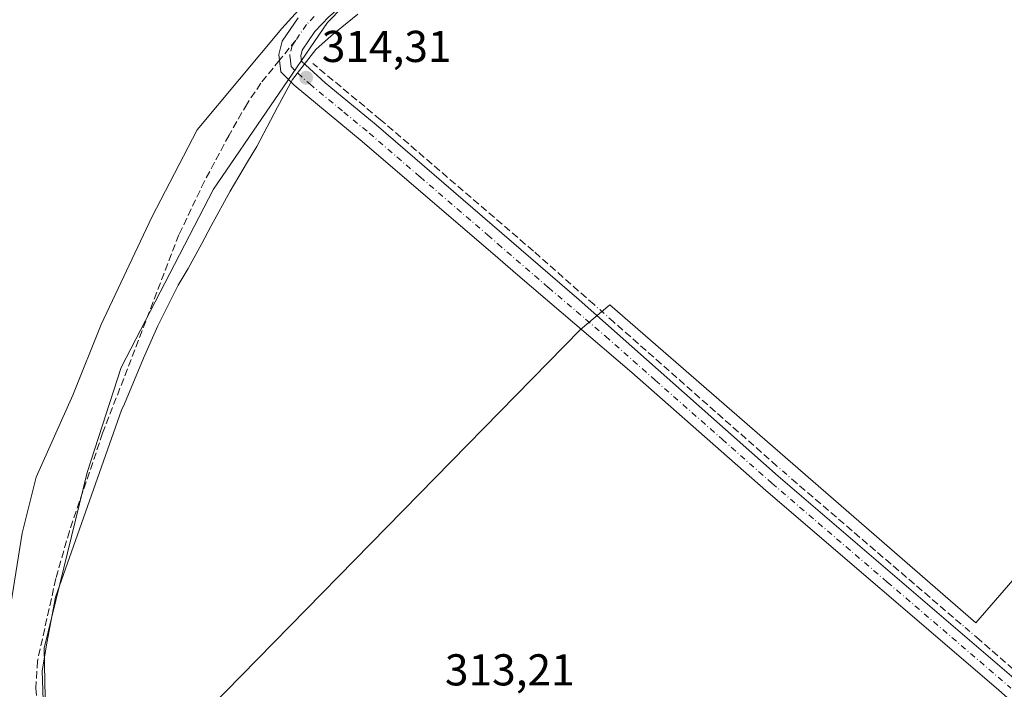
# Model space of a CAD drawing. Units: metres. Extents: x 614918 to 618388, y 4690051 to 4692422.
# Drawn here: x 616672 to 616893, y 4691391 to 4691541 of the extents above; entities that cross this region are included whole.
import ezdxf

# ---------------------------------------------------------------- set-up
doc = ezdxf.new("R2010")
doc.units = ezdxf.units.M
doc.header["$MEASUREMENT"] = 0
doc.linetypes.add('DGN Style 3', pattern=[2.307223458686699, 1.648016756204785, -0.6592067024819142])
doc.linetypes.add('DGN Style 4', pattern=[2.6384748266838614, 1.318413404963828, -0.6592067024819142, 0.001648016756204785, -0.6592067024819142])
for name, color, linetype, lineweight in [('Camino Cxs', 7, 'Continuous', 0), ('Camino eje', 30, 'DGN Style 4', 13), ('Corriente artificial lineal', 4, 'DGN Style 3', 13), ('Corriente artificial lineal oculto', 135, 'DGN Style 4', 13), ('Cultivos herbáceos CxS', 92, 'Continuous', 0), ('Espacio natural protegido', 121, 'Continuous', 13), ('Espacio natural protegido CxS', 121, 'Continuous', 0), ('Pastizal CxS', 92, 'Continuous', 0), ('Punto de cota en terreno', 7, 'Continuous', 0), ('Rótulo de punto de cota en terreno', 7, 'Continuous', 0), ('Senda', 7, 'DGN Style 3', 0), ('Senda no paivmentada conexión', 7, 'DGN Style 3', 0), ('Suelo desnudo CxS', 253, 'Continuous', 0)]:
    doc.layers.add(name, color=color, linetype=linetype, lineweight=lineweight)
doc.styles.add('Style-Arial', font='txt')

# ---------------------------------------------------------------- blocks, each defined once
blk = doc.blocks.new('*U15')
at = {"layer": 'Espacio natural protegido CxS', "color": 121, "linetype": 'Continuous', "lineweight": 0, "flags": 128}
blk.add_lwpolyline([(616747.9987999996, 4691542.274599998), (616741.9921000006, 4691537.413699999), (616738.5451000002, 4691534.342700002), (616733.3250000001, 4691527.6117), (616729.9210000008, 4691521.370800001), (616725.2368999998, 4691512.543799999), (616723.1458999988, 4691509.115800001), (616719.2758999999, 4691502.554799999), (616714.9938999997, 4691494.709899998), (616712.9408000006, 4691490.746899999), (616709.8067999993, 4691485.158900001), (616707.5797999994, 4691481.377900001), (616702.9886999986, 4691472.296899999), (616699.7616999996, 4691464.984200001), (616695.4976000009, 4691454.776000001), (616694.8276000004, 4691453.37), (616679.9774000001, 4691411.305099999), (616678.0873000004, 4691401.019200001), (616677.0062999999, 4691394.793199998), (616677.5941000005, 4691377.268200001)], dxfattribs=at)
blk = doc.blocks.new('5PATER')
at = {"layer": 'Suelo desnudo CxS', "linetype": 'Continuous', "lineweight": 0}
h = blk.add_hatch(color=51, dxfattribs=at)
edge = h.paths.add_edge_path()
edge.add_ellipse((0, 0), major_axis=(-0.1095731443231308, -0.1110710700762829), ratio=0.9994222409660322, start_angle=0, end_angle=360)
blk = doc.blocks.new('*U17')
at = {"layer": 'Camino Cxs', "color": 7, "linetype": 'Continuous', "lineweight": 0}
for points in [[(616926.6601, 4691360.110099999, 315.7406999999948), (616891.5100999996, 4691390.9301, 314.4501000000019), (616839.6601, 4691435.3101, 314.2927000000054), (616809.6001000004, 4691461.770099999, 314.3374999999942), (616783.9301000005, 4691483.640100001, 314.2642999999953), (616779.4700999996, 4691487.5701, 314.3975999999966), (616748.9801000003, 4691513.710100001, 314.2079999999987), (616733.6700999998, 4691526.3301, 329.4717999999993), (616732.4401000004, 4691527.5701, 333.9814999999944), (616730.6901000004, 4691529.340100001, 337.5268999999971), (616730.3701, 4691531.920100001, 339.2526999999973), (616730.2100999998, 4691533.2601, 339.7562999999937), (616730.9801000003, 4691536.2401, 339.6465999999928), (616734.5500999996, 4691541.4801, 340.6901999999973)], [(616911.4501, 4691604.5101, 314.7216000000044), (616888.1501000002, 4691601.620100001, 314.2826999999961), (616868.9901000002, 4691598.1501, 315.0577999999951), (616855.1300999997, 4691594.6801, 314.3993000000046), (616821.8800999997, 4691584.450099999, 326.1836999999941), (616806.0201000003, 4691580.090100001, 321.8542000000016), (616793.7401000002, 4691576.0601, 317.9772999999986), (616783.1001000004, 4691571.530099999, 326.9567999999999), (616768.4901000002, 4691563.440099999, 327.2820000000065), (616759.8400999998, 4691557.3301, 331.5543999999936), (616741.4401000004, 4691541.670100001, 338.2504999999946), (616738.3300999999, 4691538.420100001, 337.3996999999945), (616735.4600999998, 4691534.210100001, 335.4934000000067), (616735.1300999997, 4691532.940099999, 334.8454999999958), (616735.2801000001, 4691531.710100001, 333.172900000005), (616740.6501000002, 4691526.890100001, 316.9597000000067), (616752.1001000004, 4691517.4101, 314.7712000000029), (616797.7500999998, 4691478.090100001, 314.6909000000014), (616842.4600999998, 4691438.530099999, 314.5745000000024), (616898.0900999998, 4691390.880100001, 314.6037999999971)]]:
    blk.add_polyline3d(points, dxfattribs=at)

msp = doc.modelspace()

# ---------------------------------------------------------------- linework, layer by layer
at = {"layer": 'Camino Cxs', "color": 7, "linetype": 'Continuous', "lineweight": 0}
for points in [[(616911.4501, 4691604.5101, 314.7216000000044), (616888.1501000002, 4691601.620100001, 314.2826999999961), (616868.9901000002, 4691598.1501, 315.0577999999951), (616855.1300999997, 4691594.6801, 314.3993000000046), (616821.8800999997, 4691584.450099999, 326.1836999999941), (616806.0201000003, 4691580.090100001, 321.8542000000016), (616793.7401000002, 4691576.0601, 317.9772999999986), (616783.1001000004, 4691571.530099999, 326.9567999999999), (616768.4901000002, 4691563.440099999, 327.2820000000065), (616759.8400999998, 4691557.3301, 331.5543999999936), (616741.4401000004, 4691541.670100001, 338.2504999999946), (616738.3300999999, 4691538.420100001, 337.3996999999945), (616735.4600999998, 4691534.210100001, 335.4934000000067), (616735.1300999997, 4691532.940099999, 334.8454999999958), (616735.2801000001, 4691531.710100001, 333.172900000005), (616740.6501000002, 4691526.890100001, 316.9597000000067), (616752.1001000004, 4691517.4101, 314.7712000000029), (616797.7500999998, 4691478.090100001, 314.6909000000014), (616842.4600999998, 4691438.530099999, 314.5745000000024), (616898.0900999998, 4691390.880100001, 314.6037999999971)], [(616926.6601, 4691360.110099999, 315.7406999999948), (616891.5100999996, 4691390.9301, 314.4501000000019), (616839.6601, 4691435.3101, 314.2927000000054), (616809.6001000004, 4691461.770099999, 314.3374999999942), (616783.9301000005, 4691483.640100001, 314.2642999999953), (616779.4700999996, 4691487.5701, 314.3975999999966), (616748.9801000003, 4691513.710100001, 314.2079999999987), (616733.6700999998, 4691526.3301, 329.4717999999993), (616732.4401000004, 4691527.5701, 333.9814999999944), (616730.6901000004, 4691529.340100001, 337.5268999999971), (616730.3701, 4691531.920100001, 339.2526999999973), (616730.2100999998, 4691533.2601, 339.7562999999937), (616730.9801000003, 4691536.2401, 339.6465999999928), (616734.5500999996, 4691541.4801, 340.6901999999973)]]:
    msp.add_polyline3d(points, dxfattribs=at)
at = {"layer": 'Camino eje', "color": 30, "linetype": 'DGN Style 4', "lineweight": 13}
for points in [[(616738.1651, 4691541.7601, 340.4407999999967), (616736.4401000004, 4691539.950099999, 339.5262999999977), (616734.0329, 4691536.418099999, 338.1003000000055)], [(616734.0329, 4691536.418099999, 338.1003000000055), (616733.2200999996, 4691535.225099999, 338.0328000000009), (616732.6700999998, 4691533.100099999, 337.6695000000037), (616732.8251, 4691531.815099999, 336.6836999999941), (616732.9851000002, 4691530.5251, 335.3220000000001), (616734.4751000004, 4691529.020099999, 330.8871999999974), (616737.1601, 4691526.610099999, 321.1803999999975), (616744.8151000004, 4691520.300100001, 314.3110000000015), (616750.5401, 4691515.5601, 314.459600000002), (616761.9524999997, 4691505.7301, 314.7853999999934), (616777.1974999999, 4691492.6601, 314.5458000000072), (616779.4275000002, 4691490.6951, 314.5442000000039), (616790.8400999998, 4691480.8651, 314.4553000000014), (616803.6750999996, 4691469.9301, 314.7171999999992), (616814.8525, 4691460.040100001, 314.4674999999988), (616829.8825000003, 4691446.8101, 314.4645000000019), (616841.0601000005, 4691436.920100001, 314.4517000000051), (616866.9851000002, 4691414.7301, 314.6085000000021), (616894.8000999996, 4691390.905099999, 314.5470999999961)]]:
    msp.add_polyline3d(points, dxfattribs=at)
at = {"layer": 'Corriente artificial lineal', "color": 4, "linetype": 'DGN Style 3', "lineweight": 13, "extrusion": (0.001515367014715725, -0.001335828966208608, 0.9999979596098103), "elevation": -5017.867918754535, "flags": 128}
msp.add_lwpolyline([(616841.0154990469, 4691438.272881326), (616804.2153911267, 4691470.712910269)], dxfattribs=at)
at = {"layer": 'Corriente artificial lineal', "color": 4, "linetype": 'DGN Style 3', "lineweight": 13, "extrusion": (-0.0003310593393814024, 0.0002831287891824307, 0.9999999051188969), "elevation": 1438.519180104483, "flags": 128}
msp.add_lwpolyline([(616883.6904037148, 4691405.050849807), (616846.5303986996, 4691436.830851083)], dxfattribs=at)
at = {"layer": 'Corriente artificial lineal', "color": 4, "linetype": 'DGN Style 3', "lineweight": 13, "extrusion": (7.161584824066132e-05, -6.246931114391433e-05, 0.9999999954843778), "elevation": 65.61418554655592, "flags": 128}
msp.add_lwpolyline([(616924.8559948214, 4691369.363352708), (616887.5859945809, 4691401.873352771)], dxfattribs=at)
at = {"layer": 'Corriente artificial lineal', "color": 4, "linetype": 'DGN Style 3', "lineweight": 13}
msp.add_polyline3d([(616801.0800999999, 4691477.040100001, 314.3460999999952), (616787.4301000005, 4691489.0801, 314.2333999999973), (616753.0701000001, 4691518.5701, 314.126099999994), (616737.8701, 4691531.200099999, 314.4021999999969)], dxfattribs=at)
at = {"layer": 'Corriente artificial lineal oculto', "color": 135, "linetype": 'DGN Style 4', "lineweight": 13, "extrusion": (-0.01378635865974414, 0.01215880243070942, 0.9998310356447013), "elevation": 48853.594513523, "flags": 128}
msp.add_lwpolyline([(616751.1079616948, 4691226.008875361), (616746.7869122289, 4691229.819157021)], dxfattribs=at)
at = {"layer": 'Corriente artificial lineal oculto', "color": 135, "linetype": 'DGN Style 4', "lineweight": 13, "extrusion": (-0.0130159216968935, 0.01142712374379371, 0.9998499920614715), "elevation": 45895.21041388245, "flags": 128}
msp.add_lwpolyline([(616798.292920316, 4691218.897555308), (616794.0320029838, 4691222.637799515)], dxfattribs=at)
at = {"layer": 'Corriente artificial lineal oculto', "color": 135, "linetype": 'DGN Style 4', "lineweight": 13, "extrusion": (-0.004562284887753007, 0.003899095605544415, 0.9999819911428716), "elevation": 15792.30559170169, "flags": 128}
msp.add_lwpolyline([(616882.6247501612, 4691375.94589506), (616878.6346479735, 4691379.355920981)], dxfattribs=at)
at = {"layer": 'Cultivos herbáceos CxS', "color": 92, "linetype": 'Continuous', "lineweight": 0}
msp.add_polyline3d([(616934.4578999998, 4691611.879699999, 314.4219000000012), (617007.5274999999, 4691544.494100001, 314.2213999999949), (616886.9039000003, 4691405.5449, 314.436600000001), (616804.6372999996, 4691476.966, 314.3846000000049), (616798.0116999998, 4691471.455600001, 314.2173000000039), (616685.5532999998, 4691356.750200001, 313.6394), (616681.4461000003, 4691344.088500001, 313.2087999999931), (616680.7622999996, 4691345.057700001, 313.1817000000011), (616678.5466, 4691348.331700001, 313.1527999999962), (616677.4271999998, 4691399.780300001, 313.8708000000042), (616677.4467000002, 4691399.861400001, 313.8724999999977), (616677.4471000005, 4691399.8643, 313.8726000000024), (616687.0937000001, 4691439.3213, 313.9407999999967), (616694.7421000004, 4691462.883099999, 314.2936999999947), (616715.5332000004, 4691503.0043, 314.9377999999998), (616741.1431, 4691540.449100001, 314.3668999999936), (616771.6775000002, 4691571.653700001, 315.0213999999978), (616791.7050999999, 4691581.1787, 314.5377000000008), (616822.4146999996, 4691593.117699999, 314.1943000000028), (616878.0181, 4691603.6403, 314.3944000000047), (616914.0653999997, 4691608.9027, 314.4700000000012), (616921.5070000002, 4691622.7225, 313.8747000000003)], close=True, dxfattribs=at)
for points in [[(616934.4578999998, 4691611.879699999, 314.4219000000012), (616921.5070000002, 4691622.7225, 313.8747000000003), (616914.0653999997, 4691608.9027, 314.4700000000012), (616878.0181, 4691603.6403, 314.3944000000047), (616822.4146999996, 4691593.117699999, 314.1943000000028), (616791.7050999999, 4691581.1787, 314.5377000000008), (616771.6775000002, 4691571.653700001, 315.0213999999978), (616741.1431, 4691540.449100001, 314.3668999999936), (616715.5332000004, 4691503.0043, 314.9377999999998), (616694.7421000004, 4691462.883099999, 314.2936999999947), (616687.0937000001, 4691439.3213, 313.9407999999967), (616677.4471000005, 4691399.8643, 313.8726000000024), (616677.4467000002, 4691399.861400001, 313.8724999999977), (616677.4271999998, 4691399.780300001, 313.8708000000042), (616678.5466, 4691348.331700001, 313.1527999999962), (616680.7622999996, 4691345.057700001, 313.1817000000011), (616681.4461000003, 4691344.088500001, 313.2087999999931)], [(616755.0908000004, 4691251.6173, 313.9272999999957), (616731.7811000004, 4691270.4375, 313.0653000000021), (616718.1116000004, 4691291.0075, 313.5862999999954), (616711.3617000004, 4691301.1775, 313.5396000000038), (616701.9521000005, 4691314.0777, 313.2881999999955), (616692.2620999999, 4691328.7577, 313.4112000000023), (616681.4461000003, 4691344.088500001, 313.2087999999931), (616685.5532999998, 4691356.750200001, 313.6394), (616798.0116999998, 4691471.455600001, 314.2173000000039), (616804.6372999996, 4691476.966, 314.3846000000049), (616886.9039000003, 4691405.5449, 314.436600000001), (617007.5274999999, 4691544.494100001, 314.2213999999949), (616934.4578999998, 4691611.879699999, 314.4219000000012), (616942.4072000004, 4691613.040100001, 314.4314000000013), (617000.4456000002, 4691612.2827, 314.5206999999937), (617040.4055000005, 4691602.692700001, 314.6738999999943), (617073.9725000003, 4691586.7083, 314.6168000000035), (617101.1451000003, 4691578.716700001, 314.6496000000043)], [(616934.4578999998, 4691611.879699999, 314.4219000000012), (617007.5274999999, 4691544.494100001, 314.2213999999949), (616886.9039000003, 4691405.5449, 314.436600000001), (616804.6372999996, 4691476.966, 314.3846000000049), (616798.0116999998, 4691471.455600001, 314.2173000000039), (616685.5532999998, 4691356.750200001, 313.6394), (616681.4461000003, 4691344.088500001, 313.2087999999931)], [(616934.4578999998, 4691611.879699999, 314.4219000000012), (617007.5274999999, 4691544.494100001, 314.2213999999949), (616886.9039000003, 4691405.5449, 314.436600000001), (616804.6372999996, 4691476.966, 314.3846000000049), (616798.0116999998, 4691471.455600001, 314.2173000000039), (616685.5532999998, 4691356.750200001, 313.6394), (616681.4461000003, 4691344.088500001, 313.2087999999931)]]:
    msp.add_polyline3d(points, dxfattribs=at)
at = {"layer": 'Espacio natural protegido', "color": 121, "linetype": 'Continuous', "lineweight": 13, "flags": 128}
for points in [[(616919.3830000019, 4691611.680800001), (616886.7831000005, 4691610.481000002), (616858.6832000008, 4691607.181200001), (616833.2199000005, 4691598.083200002), (616814.1832000006, 4691591.281400001), (616799.3470999998, 4691587.390000002), (616783.6832000016, 4691583.281499999), (616769.5833000008, 4691575.8815), (616758.1832000003, 4691566.981699999), (616743.5832000001, 4691553.0818), (616730.883100001, 4691539.0817), (616711.8831000021, 4691516.281900001), (616701.682900001, 4691496.681899998), (616690.2828000005, 4691472.582099998), (616683.8827000002, 4691456.682100002), (616675.6825000017, 4691438.282199998), (616672.4824, 4691425.682199999), (616669.982400001, 4691409.782300001), (616666.7822000005, 4691387.582300001), (616666.1822000014, 4691371.082200003), (616667.6338000002, 4691364.572899999)], [(616747.9988000023, 4691542.274599997), (616741.9921000011, 4691537.413700001), (616738.5451000008, 4691534.342700004), (616733.3250000007, 4691527.611700002), (616729.9210000014, 4691521.370800001), (616725.2369000004, 4691512.5438), (616723.1459000016, 4691509.115800002), (616719.2759000004, 4691502.5548), (616714.9939000001, 4691494.709899999), (616712.940800001, 4691490.746899998), (616709.8068000021, 4691485.158900003), (616707.5798000023, 4691481.377900002), (616702.9887000015, 4691472.296899999), (616699.7617000003, 4691464.984200002), (616695.4976000015, 4691454.776000001), (616694.8276000011, 4691453.370000001), (616679.9774000007, 4691411.3051), (616678.087300001, 4691401.019200002), (616677.0063000004, 4691394.793199999), (616677.594100001, 4691377.268200002)]]:
    msp.add_lwpolyline(points, dxfattribs=at)
at = {"layer": 'Espacio natural protegido CxS', "color": 121, "linetype": 'Continuous', "lineweight": 0, "flags": 128}
msp.add_lwpolyline([(616919.3830000013, 4691611.6808), (616886.7830999999, 4691610.481000002), (616858.6832000002, 4691607.181200001), (616833.2198999999, 4691598.0832), (616814.1832000001, 4691591.281400001), (616799.3470999993, 4691587.390000002), (616783.6832000009, 4691583.2815), (616769.5833000002, 4691575.881499999), (616758.1831999997, 4691566.981699998), (616743.5831999995, 4691553.081800001), (616730.8831000006, 4691539.081700001), (616711.8830999993, 4691516.2819), (616701.6829000004, 4691496.681899999), (616690.2827999999, 4691472.582099999), (616683.8826999996, 4691456.682100001), (616675.6825000012, 4691438.282199999), (616672.4823999995, 4691425.682200001), (616669.9824000006, 4691409.7823), (616666.7822, 4691387.5823)], dxfattribs=at)
at = {"layer": 'Pastizal CxS', "color": 92, "linetype": 'Continuous', "lineweight": 0}
for points in [[(616934.4578999998, 4691611.879699999, 314.4219000000012), (616921.5070000002, 4691622.7225, 313.8747000000003), (616914.0653999997, 4691608.9027, 314.4700000000012), (616878.0181, 4691603.6403, 314.3944000000047), (616822.4146999996, 4691593.117699999, 314.1943000000028), (616791.7050999999, 4691581.1787, 314.5377000000008), (616771.6775000002, 4691571.653700001, 315.0213999999978), (616741.1431, 4691540.449100001, 314.3668999999936), (616715.5332000004, 4691503.0043, 314.9377999999998), (616694.7421000004, 4691462.883099999, 314.2936999999947), (616687.0937000001, 4691439.3213, 313.9407999999967), (616677.4471000005, 4691399.8643, 313.8726000000024), (616677.4467000002, 4691399.861400001, 313.8724999999977), (616677.4271999998, 4691399.780300001, 313.8708000000042), (616678.5466, 4691348.331700001, 313.1527999999962), (616680.7622999996, 4691345.057700001, 313.1817000000011), (616681.4461000003, 4691344.088500001, 313.2087999999931)], [(616914.0653999997, 4691608.9027, 314.4700000000012), (616878.0181, 4691603.6403, 314.3944000000047), (616822.4146999996, 4691593.117699999, 314.1943000000028), (616791.7050999999, 4691581.1787, 314.5377000000008), (616771.6775000002, 4691571.653700001, 315.0213999999978), (616741.1431, 4691540.449100001, 314.3668999999936), (616715.5332000004, 4691503.0043, 314.9377999999998), (616694.7421000004, 4691462.883099999, 314.2936999999947), (616687.0937000001, 4691439.3213, 313.9407999999967), (616677.4471000005, 4691399.8643, 313.8726000000024), (616677.4467000002, 4691399.861400001, 313.8724999999977), (616677.4271999998, 4691399.780300001, 313.8708000000042), (616678.5466, 4691348.331700001, 313.1527999999962), (616680.7622999996, 4691345.057700001, 313.1817000000011), (616681.4461000003, 4691344.088500001, 313.2087999999931), (616692.2620999999, 4691328.7577, 313.4112000000023), (616701.9521000005, 4691314.0777, 313.2881999999955), (616711.3617000004, 4691301.1775, 313.5396000000038), (616718.1116000004, 4691291.0075, 313.5862999999954), (616731.7811000004, 4691270.4375, 313.0653000000021), (616755.0908000004, 4691251.6173, 313.9272999999957)]]:
    msp.add_polyline3d(points, dxfattribs=at)
at = {"layer": 'Senda', "color": 7, "linetype": 'DGN Style 3', "lineweight": 0}
msp.add_polyline3d([(616730.3701, 4691531.920100001, 339.2526999999973), (616726.1601, 4691526.7501, 341.039499999999), (616723.0601000005, 4691522.170100001, 340.5283000000054), (616719.0301000001, 4691515.110099999, 340.5124000000069), (616713.5000999998, 4691504.780099999, 334.1689000000042), (616707.7600999996, 4691492.7301, 329.2094999999972), (616690.6101000002, 4691448.1501, 330.1578000000009), (616683.1401000004, 4691426.1801, 323.8074999999953), (616680.0800999999, 4691415.520099999, 328.7056000000011), (616675.9700999996, 4691397.0001, 327.3632999999973), (616675.6001000004, 4691390.870100001, 326.5693000000028), (616676.4401000004, 4691380.2401, 327.6036000000022), (616678.9401000004, 4691368.860099999, 328.5371000000014), (616682.6300999997, 4691359.7601, 329.9688000000024), (616687.2200999996, 4691350.2301, 316.9970999999932), (616715.5301000001, 4691301.9801, 315.4673999999941), (616718.9700999996, 4691297.1801, 313.9418000000005), (616722.8501000004, 4691292.940099999, 315.3675999999978), (616729.6300999997, 4691286.840100001, 316.9244000000036), (616739.3400999998, 4691279.520099999, 318.4713000000047)], dxfattribs=at)
at = {"layer": 'Senda no paivmentada conexión', "color": 7, "linetype": 'DGN Style 3', "lineweight": 0, "extrusion": (0.123041107620745, 0.1510972212432642, 0.9808315429104145), "elevation": 785093.3740908194, "flags": 128}
msp.add_lwpolyline([(2484198.911028939, -3950096.088503267), (2484198.911028939, -3950090.174440907)], dxfattribs=at)

# ---------------------------------------------------------------- block references
at = {"layer": 'Camino Cxs', "color": 7, "linetype": 'Continuous', "lineweight": 0}
msp.add_blockref('*U17', (0, 0), dxfattribs=at)
at = {"layer": 'Espacio natural protegido CxS', "color": 121, "linetype": 'Continuous', "lineweight": 0}
msp.add_blockref('*U15', (0, 0), dxfattribs=at)
at = {"layer": 'Punto de cota en terreno', "color": 7, "linetype": 'Continuous', "lineweight": 0, "xscale": 10, "yscale": 10, "zscale": 10}
msp.add_blockref('5PATER', (616736.3499999996, 4691528.01, 314.3099999999977), dxfattribs=at)

# ---------------------------------------------------------------- texts
at = {"layer": 'Rótulo de punto de cota en terreno', "color": 7, "linetype": 'Continuous', "lineweight": 0, "style": 'Style-Arial'}
for s, p in [('314,31', (616739.8777999999, 4691531.537799999)), ('313,21', (616767.5577999996, 4691391.4978))]:
    msp.add_text(s, height=7.000000000000002, dxfattribs=at).set_placement(p)

doc.saveas('drawing.dxf')
